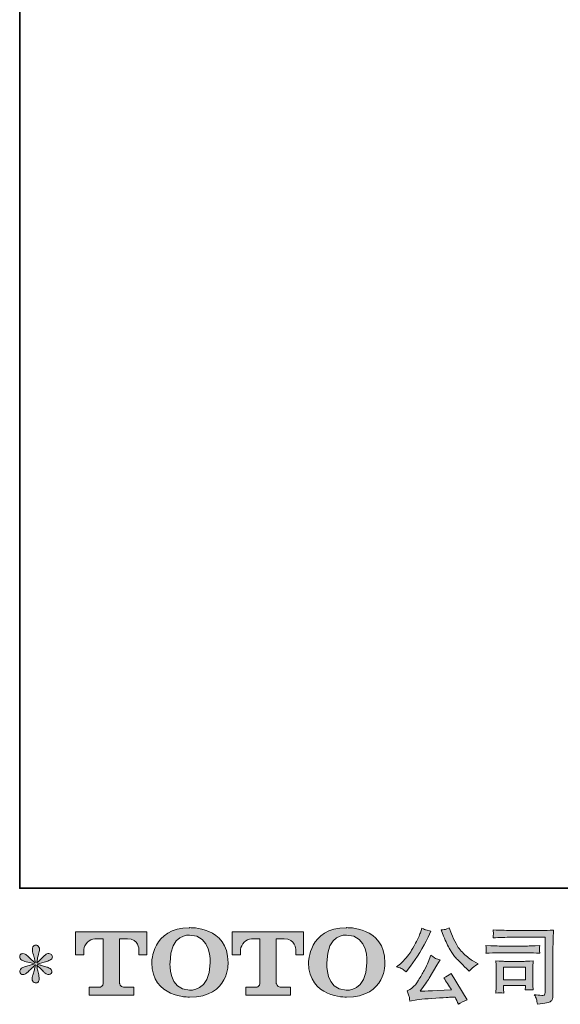
# Model space of a CAD drawing. Units: inches. Extents: x -1260 to 1364, y -929 to 329.
# Drawn here: x -1260 to -922, y -928 to -314 of the extents above; entities that cross this region are included whole.
import ezdxf

# ---------------------------------------------------------------- set-up
doc = ezdxf.new("R2010")
doc.units = ezdxf.units.IN
doc.header["$MEASUREMENT"] = 0
doc.layers.add('图层 1', color=7, linetype='Continuous')

msp = doc.modelspace()

# ---------------------------------------------------------------- hatches: boundary and pattern name
at = {"layer": '图层 1'}
h = msp.add_hatch(color=7, dxfattribs=at)
h.dxf.hatch_style = 2
edge = h.paths.add_edge_path()
edge.add_spline(control_points=[(-1224.79, -897.45), (-1224.79, -897.45), (-1224.79, -883.19), (-1224.79, -883.19), (-1224.79, -883.19), (-1180.26, -883.19), (-1180.26, -883.19), (-1180.26, -883.19), (-1180.26, -897.45), (-1180.26, -897.45), (-1180.26, -897.45), (-1185.16, -897.45), (-1185.16, -897.45), (-1185.16, -897.45), (-1185.16, -894.13), (-1185.16, -894.13), (-1185.16, -894.13), (-1185.4, -887.38), (-1192.26, -887.38), (-1192.26, -887.38), (-1197.26, -887.38), (-1197.26, -887.38), (-1197.26, -887.38), (-1197.26, -915.25), (-1197.26, -915.25), (-1197.26, -915.25), (-1196.85, -917.68), (-1194.76, -917.68), (-1194.76, -917.68), (-1188.4, -917.68), (-1188.4, -917.68), (-1188.4, -917.68), (-1188.4, -922.6), (-1188.4, -922.6), (-1188.4, -922.6), (-1216.25, -922.6), (-1216.25, -922.6), (-1216.25, -922.6), (-1216.25, -917.68), (-1216.25, -917.68), (-1216.25, -917.68), (-1209.13, -917.68), (-1209.13, -917.68), (-1209.13, -917.68), (-1207.53, -916.83), (-1207.53, -915.42), (-1207.53, -913.99), (-1207.53, -887.45), (-1207.53, -887.45), (-1207.53, -887.45), (-1209.5, -887.45), (-1212.79, -887.45), (-1216.09, -887.45), (-1219.28, -891.03), (-1219.56, -894.13), (-1219.56, -894.13), (-1219.56, -897.43), (-1219.56, -897.43), (-1219.56, -897.43), (-1224.79, -897.45), (-1224.79, -897.45)], knot_values=[0, 0, 0, 0, 1, 1, 1, 2, 2, 2, 3, 3, 3, 4, 4, 4, 5, 5, 5, 6, 6, 6, 7, 7, 7, 8, 8, 8, 9, 9, 9, 10, 10, 10, 11, 11, 11, 12, 12, 12, 13, 13, 13, 14, 14, 14, 15, 15, 15, 16, 16, 16, 17, 17, 17, 18, 18, 18, 19, 19, 19, 20, 20, 20, 20], degree=3, periodic=0)
h = msp.add_hatch(color=7, dxfattribs=at)
h.dxf.hatch_style = 2
edge = h.paths.add_edge_path()
edge.add_spline(control_points=[(-1140.74, -902.41), (-1141.07, -920.93), (-1153.66, -919.48), (-1153.66, -919.48), (-1167.01, -919.48), (-1165.79, -902.41), (-1165.79, -902.41), (-1165.79, -883.86), (-1153.6, -885.19), (-1153.6, -885.19), (-1139.63, -885.09), (-1140.74, -902.41), (-1140.74, -902.41)], knot_values=[0, 0, 0, 0, 1, 1, 1, 2, 2, 2, 3, 3, 3, 4, 4, 4, 4], degree=3, periodic=0)
edge = h.paths.add_edge_path()
edge.add_spline(control_points=[(-1177.19, -902.41), (-1177.19, -924.27), (-1153.6, -923.87), (-1153.6, -923.87), (-1128.38, -923.87), (-1129.53, -902.41), (-1129.53, -902.41), (-1129.53, -879.41), (-1153.6, -880.52), (-1153.6, -880.52), (-1177.15, -880.52), (-1177.19, -902.41), (-1177.19, -902.41)], knot_values=[0, 0, 0, 0, 1, 1, 1, 2, 2, 2, 3, 3, 3, 4, 4, 4, 4], degree=3, periodic=0)
h = msp.add_hatch(color=7, dxfattribs=at)
h.dxf.hatch_style = 2
edge = h.paths.add_edge_path()
edge.add_spline(control_points=[(-1126.97, -897.45), (-1126.97, -897.45), (-1126.97, -883.19), (-1126.97, -883.19), (-1126.97, -883.19), (-1082.43, -883.19), (-1082.43, -883.19), (-1082.43, -883.19), (-1082.43, -897.45), (-1082.43, -897.45), (-1082.43, -897.45), (-1087.32, -897.45), (-1087.32, -897.45), (-1087.32, -897.45), (-1087.32, -894.13), (-1087.32, -894.13), (-1087.32, -894.13), (-1087.58, -887.38), (-1094.43, -887.38), (-1094.43, -887.38), (-1099.44, -887.38), (-1099.44, -887.38), (-1099.44, -887.38), (-1099.44, -915.25), (-1099.44, -915.25), (-1099.44, -915.25), (-1099.03, -917.68), (-1096.94, -917.68), (-1096.94, -917.68), (-1090.59, -917.68), (-1090.59, -917.68), (-1090.59, -917.68), (-1090.59, -922.6), (-1090.59, -922.6), (-1090.59, -922.6), (-1118.42, -922.6), (-1118.42, -922.6), (-1118.42, -922.6), (-1118.42, -917.68), (-1118.42, -917.68), (-1118.42, -917.68), (-1111.3, -917.68), (-1111.3, -917.68), (-1111.3, -917.68), (-1109.7, -916.83), (-1109.7, -915.42), (-1109.7, -913.99), (-1109.7, -887.45), (-1109.7, -887.45), (-1109.7, -887.45), (-1111.68, -887.45), (-1114.97, -887.45), (-1118.26, -887.45), (-1121.45, -891.03), (-1121.74, -894.13), (-1121.74, -894.13), (-1121.74, -897.43), (-1121.74, -897.43), (-1121.74, -897.43), (-1126.97, -897.45), (-1126.97, -897.45)], knot_values=[0, 0, 0, 0, 1, 1, 1, 2, 2, 2, 3, 3, 3, 4, 4, 4, 5, 5, 5, 6, 6, 6, 7, 7, 7, 8, 8, 8, 9, 9, 9, 10, 10, 10, 11, 11, 11, 12, 12, 12, 13, 13, 13, 14, 14, 14, 15, 15, 15, 16, 16, 16, 17, 17, 17, 18, 18, 18, 19, 19, 19, 20, 20, 20, 20], degree=3, periodic=0)
h = msp.add_hatch(color=7, dxfattribs=at)
h.dxf.hatch_style = 2
edge = h.paths.add_edge_path()
edge.add_spline(control_points=[(-1042.87, -902.41), (-1043.19, -920.93), (-1055.77, -919.48), (-1055.77, -919.48), (-1069.13, -919.48), (-1067.9, -902.41), (-1067.9, -902.41), (-1067.9, -883.86), (-1055.71, -885.19), (-1055.71, -885.19), (-1041.73, -885.09), (-1042.87, -902.41), (-1042.87, -902.41)], knot_values=[0, 0, 0, 0, 1, 1, 1, 2, 2, 2, 3, 3, 3, 4, 4, 4, 4], degree=3, periodic=0)
edge = h.paths.add_edge_path()
edge.add_spline(control_points=[(-1079.32, -902.41), (-1079.32, -924.27), (-1055.71, -923.87), (-1055.71, -923.87), (-1030.49, -923.87), (-1031.65, -902.41), (-1031.65, -902.41), (-1031.65, -879.41), (-1055.71, -880.52), (-1055.71, -880.52), (-1079.27, -880.52), (-1079.32, -902.41), (-1079.32, -902.41)], knot_values=[0, 0, 0, 0, 1, 1, 1, 2, 2, 2, 3, 3, 3, 4, 4, 4, 4], degree=3, periodic=0)
h = msp.add_hatch(color=7, dxfattribs=at)
h.dxf.hatch_style = 2
edge = h.paths.add_edge_path()
edge.add_spline(control_points=[(-995.01, -885.88), (-993.7, -889.15), (-992.35, -891.96), (-990.96, -894.3), (-989.56, -896.64), (-988.36, -898.34), (-987.37, -899.41), (-986.37, -900.48), (-984.18, -902.7), (-980.81, -906.07), (-980.81, -906.07), (-979.15, -907.73), (-979.15, -907.73), (-979.15, -907.73), (-977.4, -905.92), (-977.4, -905.92), (-977.16, -905.64), (-975.87, -904.71), (-973.52, -903.13), (-973.52, -903.13), (-976.37, -901.48), (-976.37, -901.48), (-978.36, -900.34), (-980.41, -898.74), (-982.51, -896.67), (-984.61, -894.61), (-986.2, -892.54), (-987.26, -890.49), (-988.33, -888.44), (-989.26, -886.38), (-990.05, -884.28), (-990.05, -884.28), (-991.5, -880.56), (-991.5, -880.56), (-991.5, -880.56), (-993.51, -881.49), (-993.51, -881.49), (-993.89, -881.7), (-994.92, -881.85), (-996.61, -881.95), (-996.61, -881.95), (-995.01, -885.88), (-995.01, -885.88)], knot_values=[0, 0, 0, 0, 1, 1, 1, 2, 2, 2, 3, 3, 3, 4, 4, 4, 5, 5, 5, 6, 6, 6, 7, 7, 7, 8, 8, 8, 9, 9, 9, 10, 10, 10, 11, 11, 11, 12, 12, 12, 13, 13, 13, 14, 14, 14, 14], degree=3, periodic=0)
edge = h.paths.add_edge_path()
edge.add_spline(control_points=[(-1020.86, -906.28), (-1020.22, -906.66), (-1019.41, -907.24), (-1018.41, -908.04), (-1018.41, -908.04), (-1015.72, -904.52), (-1015.72, -904.52), (-1011.69, -899.22), (-1008.01, -893.16), (-1004.67, -886.34), (-1004.67, -886.34), (-1002.91, -882.73), (-1002.91, -882.73), (-1002.91, -882.73), (-1006.11, -881.95), (-1006.11, -881.95), (-1006.39, -881.92), (-1007.22, -881.52), (-1008.59, -880.77), (-1008.59, -880.77), (-1009.52, -883.66), (-1009.52, -883.66), (-1010.11, -885.45), (-1011.09, -887.6), (-1012.47, -890.13), (-1013.84, -892.66), (-1014.88, -894.47), (-1015.57, -895.54), (-1016.25, -896.6), (-1017.22, -897.86), (-1018.46, -899.32), (-1019.7, -900.79), (-1020.68, -901.86), (-1021.4, -902.51), (-1022.13, -903.16), (-1023.14, -903.97), (-1024.45, -904.94), (-1022.69, -905.45), (-1021.5, -905.9), (-1020.86, -906.28)], knot_values=[0, 0, 0, 0, 1, 1, 1, 2, 2, 2, 3, 3, 3, 4, 4, 4, 5, 5, 5, 6, 6, 6, 7, 7, 7, 8, 8, 8, 9, 9, 9, 10, 10, 10, 11, 11, 11, 12, 12, 12, 13, 13, 13, 13], degree=3, periodic=0)
edge = h.paths.add_edge_path()
edge.add_spline(control_points=[(-1004.67, -901.99), (-1005.29, -903.51), (-1006.11, -905.23), (-1007.12, -907.16), (-1008.14, -909.09), (-1009.33, -911.13), (-1010.71, -913.32), (-1012.09, -915.51), (-1013.3, -917.02), (-1014.35, -917.87), (-1015.4, -918.71), (-1016.56, -919.43), (-1017.84, -920.02), (-1017.84, -920.02), (-1016.65, -923.07), (-1016.65, -923.07), (-1016.51, -923.41), (-1016.31, -924.49), (-1016.03, -926.32), (-1016.03, -926.32), (-1011.8, -925.6), (-1011.8, -925.6), (-1009.97, -925.29), (-1007.56, -925.03), (-1004.57, -924.82), (-1004.57, -924.82), (-997.49, -924.36), (-997.49, -924.36), (-994.18, -924.12), (-992.14, -923.98), (-991.34, -923.94), (-991.34, -923.94), (-987.88, -923.84), (-987.88, -923.84), (-987.19, -925.15), (-986.51, -926.65), (-985.82, -928.33), (-984.23, -927.23), (-982.43, -926.3), (-980.39, -925.54), (-980.39, -925.54), (-990.36, -909.07), (-990.36, -909.07), (-991.81, -910.24), (-993.32, -911.15), (-994.91, -911.81), (-993.36, -914.15), (-991.77, -916.66), (-990.16, -919.35), (-1003, -919.9), (-1009.51, -920.17), (-1009.68, -920.17), (-1007.2, -916.83), (-1005.29, -914.1), (-1003.95, -911.96), (-1003.95, -911.96), (-999.19, -903.9), (-999.19, -903.9), (-999.19, -903.9), (-997.18, -900.65), (-997.18, -900.65), (-997.18, -900.65), (-999.45, -899.93), (-999.45, -899.93), (-1000, -899.79), (-1001.17, -899.05), (-1002.96, -897.71), (-1002.96, -897.71), (-1004.67, -901.99), (-1004.67, -901.99)], knot_values=[0, 0, 0, 0, 1, 1, 1, 2, 2, 2, 3, 3, 3, 4, 4, 4, 5, 5, 5, 6, 6, 6, 7, 7, 7, 8, 8, 8, 9, 9, 9, 10, 10, 10, 11, 11, 11, 12, 12, 12, 13, 13, 13, 14, 14, 14, 15, 15, 15, 16, 16, 16, 17, 17, 17, 18, 18, 18, 19, 19, 19, 20, 20, 20, 21, 21, 21, 22, 22, 22, 23, 23, 23, 23], degree=3, periodic=0)
h = msp.add_hatch(color=7, dxfattribs=at)
h.dxf.hatch_style = 2
edge = h.paths.add_edge_path()
edge.add_spline(control_points=[(-952.56, -886.52), (-952.56, -886.52), (-931.64, -886.52), (-931.64, -886.52), (-931.64, -886.52), (-931.64, -920.09), (-931.64, -920.09), (-931.64, -920.09), (-931.69, -920.97), (-931.69, -920.97), (-931.72, -921.55), (-931.82, -922.02), (-931.97, -922.36), (-932.13, -922.7), (-932.74, -922.84), (-933.81, -922.77), (-935.18, -922.74), (-936.72, -922.6), (-938.4, -922.36), (-937.78, -923.32), (-937.34, -924.25), (-937.09, -925.15), (-936.83, -926.04), (-936.61, -927.08), (-936.44, -928.25), (-931.63, -927.66), (-928.9, -927.11), (-928.27, -926.59), (-927.64, -926.08), (-927.27, -925.67), (-927.17, -925.37), (-927.06, -925.08), (-926.97, -924.65), (-926.88, -924.08), (-926.79, -923.51), (-926.75, -923.15), (-926.75, -922.98), (-926.75, -922.98), (-926.75, -893.33), (-926.75, -893.33), (-926.75, -891.82), (-926.72, -890.2), (-926.67, -888.46), (-926.62, -886.72), (-926.54, -884.57), (-926.44, -881.99), (-929.13, -882.16), (-931.67, -882.25), (-934.07, -882.25), (-934.07, -882.25), (-952.5, -882.25), (-952.5, -882.25), (-954.88, -882.25), (-958.75, -882.14), (-964.12, -881.94), (-963.99, -883.26), (-963.92, -884.09), (-963.92, -884.4), (-963.95, -884.66), (-964.02, -885.47), (-964.12, -886.83), (-960.27, -886.62), (-956.41, -886.52), (-952.56, -886.52)], knot_values=[0, 0, 0, 0, 1, 1, 1, 2, 2, 2, 3, 3, 3, 4, 4, 4, 5, 5, 5, 6, 6, 6, 7, 7, 7, 8, 8, 8, 9, 9, 9, 10, 10, 10, 11, 11, 11, 12, 12, 12, 13, 13, 13, 14, 14, 14, 15, 15, 15, 16, 16, 16, 17, 17, 17, 18, 18, 18, 19, 19, 19, 20, 20, 20, 21, 21, 21, 21], degree=3, periodic=0)
edge = h.paths.add_edge_path()
edge.add_spline(control_points=[(-960.49, -896.23), (-960.49, -896.23), (-942.72, -896.23), (-942.72, -896.23), (-940.31, -896.23), (-937.73, -896.31), (-934.98, -896.48), (-934.98, -896.48), (-935.13, -895.02), (-935.13, -895.02), (-935.17, -895.02), (-935.17, -894.71), (-935.13, -894.09), (-935.13, -894.09), (-935.13, -893.26), (-935.13, -893.26), (-935.13, -892.94), (-935.08, -892.42), (-934.98, -891.7), (-939.14, -891.87), (-941.69, -891.96), (-942.62, -891.96), (-942.62, -891.96), (-960.44, -891.96), (-960.44, -891.96), (-961.44, -891.96), (-964.16, -891.87), (-968.6, -891.7), (-968.53, -893.01), (-968.48, -893.82), (-968.45, -894.14), (-968.45, -894.44), (-968.45, -894.73), (-968.47, -895.02), (-968.49, -895.31), (-968.53, -895.8), (-968.6, -896.48), (-965.74, -896.31), (-963.04, -896.23), (-960.49, -896.23)], knot_values=[0, 0, 0, 0, 1, 1, 1, 2, 2, 2, 3, 3, 3, 4, 4, 4, 5, 5, 5, 6, 6, 6, 7, 7, 7, 8, 8, 8, 9, 9, 9, 10, 10, 10, 11, 11, 11, 12, 12, 12, 13, 13, 13, 13], degree=3, periodic=0)
edge = h.paths.add_edge_path()
edge.add_spline(control_points=[(-957.44, -921.28), (-957.55, -920.04), (-957.6, -919.12), (-957.6, -918.54), (-957.6, -918.54), (-957.6, -916.68), (-957.6, -916.68), (-957.6, -916.68), (-943.9, -916.68), (-943.9, -916.68), (-943.9, -916.68), (-943.9, -917.35), (-943.9, -917.35), (-943.9, -917.42), (-943.92, -917.66), (-943.97, -918.09), (-944.02, -918.52), (-944.05, -918.95), (-944.05, -919.36), (-942.45, -919.16), (-940.79, -919.16), (-939.08, -919.36), (-939.08, -919.36), (-939.23, -916.68), (-939.23, -916.68), (-939.26, -916.16), (-939.28, -915.34), (-939.28, -914.18), (-939.28, -914.18), (-939.28, -906.26), (-939.28, -906.26), (-939.28, -905.38), (-939.27, -904.61), (-939.26, -903.96), (-939.24, -903.28), (-939.18, -902.39), (-939.08, -901.27), (-942.12, -901.44), (-943.98, -901.53), (-944.68, -901.53), (-944.68, -901.53), (-956.92, -901.53), (-956.92, -901.53), (-957.51, -901.53), (-959.36, -901.44), (-962.47, -901.27), (-962.47, -901.27), (-962.27, -903.92), (-962.27, -903.92), (-962.23, -904.33), (-962.21, -905.16), (-962.21, -906.42), (-962.21, -906.42), (-962.21, -915.9), (-962.21, -915.9), (-962.21, -917.04), (-962.23, -917.94), (-962.27, -918.59), (-962.3, -919.24), (-962.37, -920.14), (-962.47, -921.28), (-960.85, -921.07), (-959.17, -921.07), (-957.44, -921.28)], knot_values=[0, 0, 0, 0, 1, 1, 1, 2, 2, 2, 3, 3, 3, 4, 4, 4, 5, 5, 5, 6, 6, 6, 7, 7, 7, 8, 8, 8, 9, 9, 9, 10, 10, 10, 11, 11, 11, 12, 12, 12, 13, 13, 13, 14, 14, 14, 15, 15, 15, 16, 16, 16, 17, 17, 17, 18, 18, 18, 19, 19, 19, 20, 20, 20, 21, 21, 21, 21], degree=3, periodic=0)
h.paths.add_polyline_path([(-957.6, -905.18), (-943.9, -905.18), (-943.9, -913.03), (-957.6, -913.03)])
h = msp.add_hatch(color=7, dxfattribs=at)
h.dxf.hatch_style = 2
edge = h.paths.add_edge_path()
edge.add_spline(control_points=[(-1250.46, -903.08), (-1250.46, -903.08), (-1255.16, -904.47), (-1255.16, -904.47), (-1256.75, -904.95), (-1257.71, -905.3), (-1258.06, -905.51), (-1258.4, -905.71), (-1258.64, -905.9), (-1258.78, -906.07), (-1259.36, -906.73), (-1259.6, -907.36), (-1259.5, -907.98), (-1259.4, -908.6), (-1259.17, -909.05), (-1258.83, -909.33), (-1258.49, -909.6), (-1258.06, -909.74), (-1257.54, -909.74), (-1257.19, -909.77), (-1256.83, -909.71), (-1256.45, -909.53), (-1256.08, -909.36), (-1255.7, -909.12), (-1255.3, -908.81), (-1254.9, -908.5), (-1254.35, -908), (-1253.65, -907.31), (-1252.94, -906.62), (-1252.36, -906.07), (-1251.89, -905.64), (-1251.43, -905.21), (-1250.72, -904.54), (-1249.79, -903.65), (-1249.79, -903.65), (-1250.26, -906.18), (-1250.26, -906.18), (-1250.39, -906.87), (-1250.65, -907.76), (-1251.03, -908.85), (-1251.41, -909.93), (-1251.62, -910.58), (-1251.65, -910.83), (-1251.79, -911.38), (-1251.86, -911.96), (-1251.84, -912.56), (-1251.82, -913.17), (-1251.7, -913.61), (-1251.5, -913.92), (-1251.29, -914.23), (-1251, -914.51), (-1250.6, -914.73), (-1250.2, -914.96), (-1249.79, -915.04), (-1249.38, -915.01), (-1248.96, -915.01), (-1248.6, -914.89), (-1248.29, -914.63), (-1247.98, -914.37), (-1247.74, -914.03), (-1247.57, -913.61), (-1247.47, -913.24), (-1247.43, -912.72), (-1247.47, -912.05), (-1247.5, -911.38), (-1247.59, -910.65), (-1247.73, -909.9), (-1247.73, -909.9), (-1248.35, -907.52), (-1248.35, -907.52), (-1248.55, -906.76), (-1248.72, -905.56), (-1248.86, -903.9), (-1248.86, -903.9), (-1246.12, -906.43), (-1246.12, -906.43), (-1246.09, -906.47), (-1245.8, -906.83), (-1245.23, -907.5), (-1244.66, -908.17), (-1244.16, -908.67), (-1243.73, -909), (-1243.3, -909.33), (-1242.75, -909.53), (-1242.1, -909.64), (-1241.44, -909.77), (-1240.91, -909.72), (-1240.48, -909.48), (-1240.05, -909.24), (-1239.75, -908.88), (-1239.62, -908.4), (-1239.48, -907.92), (-1239.51, -907.49), (-1239.7, -907.09), (-1239.89, -906.69), (-1240.17, -906.35), (-1240.55, -906.07), (-1240.93, -905.8), (-1241.34, -905.57), (-1241.79, -905.4), (-1242.23, -905.23), (-1242.96, -905.01), (-1243.94, -904.73), (-1244.92, -904.46), (-1245.73, -904.21), (-1246.38, -904.01), (-1247.04, -903.8), (-1247.81, -903.54), (-1248.71, -903.23), (-1248.71, -903.23), (-1244.32, -902.1), (-1244.32, -902.1), (-1243.25, -901.86), (-1242.27, -901.53), (-1241.36, -901.1), (-1240.44, -900.67), (-1239.84, -900.25), (-1239.56, -899.88), (-1239.29, -899.5), (-1239.17, -899.14), (-1239.19, -898.77), (-1239.2, -898.41), (-1239.29, -898.07), (-1239.46, -897.76), (-1239.63, -897.45), (-1239.91, -897.21), (-1240.27, -897.02), (-1240.63, -896.83), (-1241.03, -896.71), (-1241.48, -896.67), (-1241.92, -896.67), (-1242.34, -896.76), (-1242.72, -896.91), (-1243.09, -897.07), (-1243.56, -897.41), (-1244.11, -897.96), (-1244.11, -897.96), (-1245.76, -899.62), (-1245.76, -899.62), (-1246.45, -900.31), (-1247.52, -901.27), (-1248.96, -902.51), (-1248.96, -902.51), (-1248.5, -899.77), (-1248.5, -899.77), (-1248.47, -899.36), (-1248.24, -898.46), (-1247.83, -897.09), (-1247.42, -895.71), (-1247.19, -894.78), (-1247.16, -894.3), (-1247.16, -893.61), (-1247.31, -893.04), (-1247.6, -892.59), (-1247.9, -892.15), (-1248.17, -891.85), (-1248.45, -891.7), (-1248.72, -891.54), (-1249.03, -891.44), (-1249.38, -891.41), (-1249.89, -891.41), (-1250.31, -891.49), (-1250.6, -891.66), (-1250.89, -891.84), (-1251.15, -892.13), (-1251.38, -892.52), (-1251.6, -892.92), (-1251.7, -893.44), (-1251.7, -894.09), (-1251.74, -894.95), (-1251.53, -896.05), (-1251.08, -897.38), (-1250.63, -898.7), (-1250.36, -899.6), (-1250.26, -900.08), (-1250.15, -900.56), (-1250.03, -901.34), (-1249.89, -902.41), (-1249.89, -902.41), (-1252.43, -900.29), (-1252.43, -900.29), (-1252.63, -900.15), (-1253.22, -899.63), (-1254.16, -898.74), (-1255.11, -897.84), (-1255.8, -897.29), (-1256.23, -897.09), (-1256.66, -896.88), (-1257.11, -896.76), (-1257.59, -896.73), (-1257.93, -896.73), (-1258.28, -896.79), (-1258.62, -896.93), (-1258.97, -897.07), (-1259.23, -897.28), (-1259.38, -897.55), (-1259.54, -897.83), (-1259.6, -898.17), (-1259.6, -898.58), (-1259.6, -899), (-1259.5, -899.41), (-1259.29, -899.81), (-1259.09, -900.2), (-1258.76, -900.55), (-1258.3, -900.86), (-1257.83, -901.17), (-1256.92, -901.46), (-1255.56, -901.73), (-1254.2, -902.01), (-1252.49, -902.46), (-1250.46, -903.08)], knot_values=[0, 0, 0, 0, 1, 1, 1, 2, 2, 2, 3, 3, 3, 4, 4, 4, 5, 5, 5, 6, 6, 6, 7, 7, 7, 8, 8, 8, 9, 9, 9, 10, 10, 10, 11, 11, 11, 12, 12, 12, 13, 13, 13, 14, 14, 14, 15, 15, 15, 16, 16, 16, 17, 17, 17, 18, 18, 18, 19, 19, 19, 20, 20, 20, 21, 21, 21, 22, 22, 22, 23, 23, 23, 24, 24, 24, 25, 25, 25, 26, 26, 26, 27, 27, 27, 28, 28, 28, 29, 29, 29, 30, 30, 30, 31, 31, 31, 32, 32, 32, 33, 33, 33, 34, 34, 34, 35, 35, 35, 36, 36, 36, 37, 37, 37, 38, 38, 38, 39, 39, 39, 40, 40, 40, 41, 41, 41, 42, 42, 42, 43, 43, 43, 44, 44, 44, 45, 45, 45, 46, 46, 46, 47, 47, 47, 48, 48, 48, 49, 49, 49, 50, 50, 50, 51, 51, 51, 52, 52, 52, 53, 53, 53, 54, 54, 54, 55, 55, 55, 56, 56, 56, 57, 57, 57, 58, 58, 58, 59, 59, 59, 60, 60, 60, 61, 61, 61, 62, 62, 62, 63, 63, 63, 64, 64, 64, 65, 65, 65, 66, 66, 66, 67, 67, 67, 68, 68, 68, 69, 69, 69, 70, 70, 70, 70], degree=3, periodic=0)

# ---------------------------------------------------------------- linework, layer by layer
at = {"layer": '图层 1', "color": 7, "lineweight": 35}
msp.add_lwpolyline([(1363.98, -855.88), (-1259.61, -855.88), (-1259.61, 243.53), (1363.98, 243.53), (1363.98, -855.88)], dxfattribs=at)
at = {"layer": '图层 1', "color": 7, "lineweight": 0}
msp.add_lwpolyline([(-957.6, -905.18), (-943.9, -905.18), (-943.9, -913.03), (-957.6, -913.03), (-957.6, -905.18)], dxfattribs=at)
for points, knots in [([(-1224.79, -897.45), (-1224.79, -897.45), (-1224.79, -883.19), (-1224.79, -883.19), (-1224.79, -883.19), (-1180.26, -883.19), (-1180.26, -883.19), (-1180.26, -883.19), (-1180.26, -897.45), (-1180.26, -897.45), (-1180.26, -897.45), (-1185.16, -897.45), (-1185.16, -897.45), (-1185.16, -897.45), (-1185.16, -894.13), (-1185.16, -894.13), (-1185.16, -894.13), (-1185.4, -887.38), (-1192.26, -887.38), (-1192.26, -887.38), (-1197.26, -887.38), (-1197.26, -887.38), (-1197.26, -887.38), (-1197.26, -915.25), (-1197.26, -915.25), (-1197.26, -915.25), (-1196.85, -917.68), (-1194.76, -917.68), (-1194.76, -917.68), (-1188.4, -917.68), (-1188.4, -917.68), (-1188.4, -917.68), (-1188.4, -922.6), (-1188.4, -922.6), (-1188.4, -922.6), (-1216.25, -922.6), (-1216.25, -922.6), (-1216.25, -922.6), (-1216.25, -917.68), (-1216.25, -917.68), (-1216.25, -917.68), (-1209.13, -917.68), (-1209.13, -917.68), (-1209.13, -917.68), (-1207.53, -916.83), (-1207.53, -915.42), (-1207.53, -913.99), (-1207.53, -887.45), (-1207.53, -887.45), (-1207.53, -887.45), (-1209.5, -887.45), (-1212.79, -887.45), (-1216.09, -887.45), (-1219.28, -891.03), (-1219.56, -894.13), (-1219.56, -894.13), (-1219.56, -897.43), (-1219.56, -897.43), (-1219.56, -897.43), (-1224.79, -897.45), (-1224.79, -897.45)], [0, 0, 0, 0, 1, 1, 1, 2, 2, 2, 3, 3, 3, 4, 4, 4, 5, 5, 5, 6, 6, 6, 7, 7, 7, 8, 8, 8, 9, 9, 9, 10, 10, 10, 11, 11, 11, 12, 12, 12, 13, 13, 13, 14, 14, 14, 15, 15, 15, 16, 16, 16, 17, 17, 17, 18, 18, 18, 19, 19, 19, 20, 20, 20, 20]), ([(-1177.19, -902.41), (-1177.19, -924.27), (-1153.6, -923.87), (-1153.6, -923.87), (-1128.38, -923.87), (-1129.53, -902.41), (-1129.53, -902.41), (-1129.53, -879.41), (-1153.6, -880.52), (-1153.6, -880.52), (-1177.15, -880.52), (-1177.19, -902.41), (-1177.19, -902.41)], [0, 0, 0, 0, 1, 1, 1, 2, 2, 2, 3, 3, 3, 4, 4, 4, 4]), ([(-1140.74, -902.41), (-1141.07, -920.93), (-1153.66, -919.48), (-1153.66, -919.48), (-1167.01, -919.48), (-1165.79, -902.41), (-1165.79, -902.41), (-1165.79, -883.86), (-1153.6, -885.19), (-1153.6, -885.19), (-1139.63, -885.09), (-1140.74, -902.41), (-1140.74, -902.41)], [0, 0, 0, 0, 1, 1, 1, 2, 2, 2, 3, 3, 3, 4, 4, 4, 4]), ([(-1126.97, -897.45), (-1126.97, -897.45), (-1126.97, -883.19), (-1126.97, -883.19), (-1126.97, -883.19), (-1082.43, -883.19), (-1082.43, -883.19), (-1082.43, -883.19), (-1082.43, -897.45), (-1082.43, -897.45), (-1082.43, -897.45), (-1087.32, -897.45), (-1087.32, -897.45), (-1087.32, -897.45), (-1087.32, -894.13), (-1087.32, -894.13), (-1087.32, -894.13), (-1087.58, -887.38), (-1094.43, -887.38), (-1094.43, -887.38), (-1099.44, -887.38), (-1099.44, -887.38), (-1099.44, -887.38), (-1099.44, -915.25), (-1099.44, -915.25), (-1099.44, -915.25), (-1099.03, -917.68), (-1096.94, -917.68), (-1096.94, -917.68), (-1090.59, -917.68), (-1090.59, -917.68), (-1090.59, -917.68), (-1090.59, -922.6), (-1090.59, -922.6), (-1090.59, -922.6), (-1118.42, -922.6), (-1118.42, -922.6), (-1118.42, -922.6), (-1118.42, -917.68), (-1118.42, -917.68), (-1118.42, -917.68), (-1111.3, -917.68), (-1111.3, -917.68), (-1111.3, -917.68), (-1109.7, -916.83), (-1109.7, -915.42), (-1109.7, -913.99), (-1109.7, -887.45), (-1109.7, -887.45), (-1109.7, -887.45), (-1111.68, -887.45), (-1114.97, -887.45), (-1118.26, -887.45), (-1121.45, -891.03), (-1121.74, -894.13), (-1121.74, -894.13), (-1121.74, -897.43), (-1121.74, -897.43), (-1121.74, -897.43), (-1126.97, -897.45), (-1126.97, -897.45)], [0, 0, 0, 0, 1, 1, 1, 2, 2, 2, 3, 3, 3, 4, 4, 4, 5, 5, 5, 6, 6, 6, 7, 7, 7, 8, 8, 8, 9, 9, 9, 10, 10, 10, 11, 11, 11, 12, 12, 12, 13, 13, 13, 14, 14, 14, 15, 15, 15, 16, 16, 16, 17, 17, 17, 18, 18, 18, 19, 19, 19, 20, 20, 20, 20]), ([(-1079.32, -902.41), (-1079.32, -924.27), (-1055.71, -923.87), (-1055.71, -923.87), (-1030.49, -923.87), (-1031.65, -902.41), (-1031.65, -902.41), (-1031.65, -879.41), (-1055.71, -880.52), (-1055.71, -880.52), (-1079.27, -880.52), (-1079.32, -902.41), (-1079.32, -902.41)], [0, 0, 0, 0, 1, 1, 1, 2, 2, 2, 3, 3, 3, 4, 4, 4, 4]), ([(-1042.87, -902.41), (-1043.19, -920.93), (-1055.77, -919.48), (-1055.77, -919.48), (-1069.13, -919.48), (-1067.9, -902.41), (-1067.9, -902.41), (-1067.9, -883.86), (-1055.71, -885.19), (-1055.71, -885.19), (-1041.73, -885.09), (-1042.87, -902.41), (-1042.87, -902.41)], [0, 0, 0, 0, 1, 1, 1, 2, 2, 2, 3, 3, 3, 4, 4, 4, 4]), ([(-1020.86, -906.28), (-1020.22, -906.66), (-1019.41, -907.24), (-1018.41, -908.04), (-1018.41, -908.04), (-1015.72, -904.52), (-1015.72, -904.52), (-1011.69, -899.22), (-1008.01, -893.16), (-1004.67, -886.34), (-1004.67, -886.34), (-1002.91, -882.73), (-1002.91, -882.73), (-1002.91, -882.73), (-1006.11, -881.95), (-1006.11, -881.95), (-1006.39, -881.92), (-1007.22, -881.52), (-1008.59, -880.77), (-1008.59, -880.77), (-1009.52, -883.66), (-1009.52, -883.66), (-1010.11, -885.45), (-1011.09, -887.6), (-1012.47, -890.13), (-1013.84, -892.66), (-1014.88, -894.47), (-1015.57, -895.54), (-1016.25, -896.6), (-1017.22, -897.86), (-1018.46, -899.32), (-1019.7, -900.79), (-1020.68, -901.86), (-1021.4, -902.51), (-1022.13, -903.16), (-1023.14, -903.97), (-1024.45, -904.94), (-1022.69, -905.45), (-1021.5, -905.9), (-1020.86, -906.28)], [0, 0, 0, 0, 1, 1, 1, 2, 2, 2, 3, 3, 3, 4, 4, 4, 5, 5, 5, 6, 6, 6, 7, 7, 7, 8, 8, 8, 9, 9, 9, 10, 10, 10, 11, 11, 11, 12, 12, 12, 13, 13, 13, 13]), ([(-995.01, -885.88), (-993.7, -889.15), (-992.35, -891.96), (-990.96, -894.3), (-989.56, -896.64), (-988.36, -898.34), (-987.37, -899.41), (-986.37, -900.48), (-984.18, -902.7), (-980.81, -906.07), (-980.81, -906.07), (-979.15, -907.73), (-979.15, -907.73), (-979.15, -907.73), (-977.4, -905.92), (-977.4, -905.92), (-977.16, -905.64), (-975.87, -904.71), (-973.52, -903.13), (-973.52, -903.13), (-976.37, -901.48), (-976.37, -901.48), (-978.36, -900.34), (-980.41, -898.74), (-982.51, -896.67), (-984.61, -894.61), (-986.2, -892.54), (-987.26, -890.49), (-988.33, -888.44), (-989.26, -886.38), (-990.05, -884.28), (-990.05, -884.28), (-991.5, -880.56), (-991.5, -880.56), (-991.5, -880.56), (-993.51, -881.49), (-993.51, -881.49), (-993.89, -881.7), (-994.92, -881.85), (-996.61, -881.95), (-996.61, -881.95), (-995.01, -885.88), (-995.01, -885.88)], [0, 0, 0, 0, 1, 1, 1, 2, 2, 2, 3, 3, 3, 4, 4, 4, 5, 5, 5, 6, 6, 6, 7, 7, 7, 8, 8, 8, 9, 9, 9, 10, 10, 10, 11, 11, 11, 12, 12, 12, 13, 13, 13, 14, 14, 14, 14]), ([(-952.56, -886.52), (-952.56, -886.52), (-931.64, -886.52), (-931.64, -886.52), (-931.64, -886.52), (-931.64, -920.09), (-931.64, -920.09), (-931.64, -920.09), (-931.69, -920.97), (-931.69, -920.97), (-931.72, -921.55), (-931.82, -922.02), (-931.97, -922.36), (-932.13, -922.7), (-932.74, -922.84), (-933.81, -922.77), (-935.18, -922.74), (-936.72, -922.6), (-938.4, -922.36), (-937.78, -923.32), (-937.34, -924.25), (-937.09, -925.15), (-936.83, -926.04), (-936.61, -927.08), (-936.44, -928.25), (-931.63, -927.66), (-928.9, -927.11), (-928.27, -926.59), (-927.64, -926.08), (-927.27, -925.67), (-927.17, -925.37), (-927.06, -925.08), (-926.97, -924.65), (-926.88, -924.08), (-926.79, -923.51), (-926.75, -923.15), (-926.75, -922.98), (-926.75, -922.98), (-926.75, -893.33), (-926.75, -893.33), (-926.75, -891.82), (-926.72, -890.2), (-926.67, -888.46), (-926.62, -886.72), (-926.54, -884.57), (-926.44, -881.99), (-929.13, -882.16), (-931.67, -882.25), (-934.07, -882.25), (-934.07, -882.25), (-952.5, -882.25), (-952.5, -882.25), (-954.88, -882.25), (-958.75, -882.14), (-964.12, -881.94), (-963.99, -883.26), (-963.92, -884.09), (-963.92, -884.4), (-963.95, -884.66), (-964.02, -885.47), (-964.12, -886.83), (-960.27, -886.62), (-956.41, -886.52), (-952.56, -886.52)], [0, 0, 0, 0, 1, 1, 1, 2, 2, 2, 3, 3, 3, 4, 4, 4, 5, 5, 5, 6, 6, 6, 7, 7, 7, 8, 8, 8, 9, 9, 9, 10, 10, 10, 11, 11, 11, 12, 12, 12, 13, 13, 13, 14, 14, 14, 15, 15, 15, 16, 16, 16, 17, 17, 17, 18, 18, 18, 19, 19, 19, 20, 20, 20, 21, 21, 21, 21]), ([(-1250.46, -903.08), (-1250.46, -903.08), (-1255.16, -904.47), (-1255.16, -904.47), (-1256.75, -904.95), (-1257.71, -905.3), (-1258.06, -905.51), (-1258.4, -905.71), (-1258.64, -905.9), (-1258.78, -906.07), (-1259.36, -906.73), (-1259.6, -907.36), (-1259.5, -907.98), (-1259.4, -908.6), (-1259.17, -909.05), (-1258.83, -909.33), (-1258.49, -909.6), (-1258.06, -909.74), (-1257.54, -909.74), (-1257.19, -909.77), (-1256.83, -909.71), (-1256.45, -909.53), (-1256.08, -909.36), (-1255.7, -909.12), (-1255.3, -908.81), (-1254.9, -908.5), (-1254.35, -908), (-1253.65, -907.31), (-1252.94, -906.62), (-1252.36, -906.07), (-1251.89, -905.64), (-1251.43, -905.21), (-1250.72, -904.54), (-1249.79, -903.65), (-1249.79, -903.65), (-1250.26, -906.18), (-1250.26, -906.18), (-1250.39, -906.87), (-1250.65, -907.76), (-1251.03, -908.85), (-1251.41, -909.93), (-1251.62, -910.58), (-1251.65, -910.83), (-1251.79, -911.38), (-1251.86, -911.96), (-1251.84, -912.56), (-1251.82, -913.17), (-1251.7, -913.61), (-1251.5, -913.92), (-1251.29, -914.23), (-1251, -914.51), (-1250.6, -914.73), (-1250.2, -914.96), (-1249.79, -915.04), (-1249.38, -915.01), (-1248.96, -915.01), (-1248.6, -914.89), (-1248.29, -914.63), (-1247.98, -914.37), (-1247.74, -914.03), (-1247.57, -913.61), (-1247.47, -913.24), (-1247.43, -912.72), (-1247.47, -912.05), (-1247.5, -911.38), (-1247.59, -910.65), (-1247.73, -909.9), (-1247.73, -909.9), (-1248.35, -907.52), (-1248.35, -907.52), (-1248.55, -906.76), (-1248.72, -905.56), (-1248.86, -903.9), (-1248.86, -903.9), (-1246.12, -906.43), (-1246.12, -906.43), (-1246.09, -906.47), (-1245.8, -906.83), (-1245.23, -907.5), (-1244.66, -908.17), (-1244.16, -908.67), (-1243.73, -909), (-1243.3, -909.33), (-1242.75, -909.53), (-1242.1, -909.64), (-1241.44, -909.77), (-1240.91, -909.72), (-1240.48, -909.48), (-1240.05, -909.24), (-1239.75, -908.88), (-1239.62, -908.4), (-1239.48, -907.92), (-1239.51, -907.49), (-1239.7, -907.09), (-1239.89, -906.69), (-1240.17, -906.35), (-1240.55, -906.07), (-1240.93, -905.8), (-1241.34, -905.57), (-1241.79, -905.4), (-1242.23, -905.23), (-1242.96, -905.01), (-1243.94, -904.73), (-1244.92, -904.46), (-1245.73, -904.21), (-1246.38, -904.01), (-1247.04, -903.8), (-1247.81, -903.54), (-1248.71, -903.23), (-1248.71, -903.23), (-1244.32, -902.1), (-1244.32, -902.1), (-1243.25, -901.86), (-1242.27, -901.53), (-1241.36, -901.1), (-1240.44, -900.67), (-1239.84, -900.25), (-1239.56, -899.88), (-1239.29, -899.5), (-1239.17, -899.14), (-1239.19, -898.77), (-1239.2, -898.41), (-1239.29, -898.07), (-1239.46, -897.76), (-1239.63, -897.45), (-1239.91, -897.21), (-1240.27, -897.02), (-1240.63, -896.83), (-1241.03, -896.71), (-1241.48, -896.67), (-1241.92, -896.67), (-1242.34, -896.76), (-1242.72, -896.91), (-1243.09, -897.07), (-1243.56, -897.41), (-1244.11, -897.96), (-1244.11, -897.96), (-1245.76, -899.62), (-1245.76, -899.62), (-1246.45, -900.31), (-1247.52, -901.27), (-1248.96, -902.51), (-1248.96, -902.51), (-1248.5, -899.77), (-1248.5, -899.77), (-1248.47, -899.36), (-1248.24, -898.46), (-1247.83, -897.09), (-1247.42, -895.71), (-1247.19, -894.78), (-1247.16, -894.3), (-1247.16, -893.61), (-1247.31, -893.04), (-1247.6, -892.59), (-1247.9, -892.15), (-1248.17, -891.85), (-1248.45, -891.7), (-1248.72, -891.54), (-1249.03, -891.44), (-1249.38, -891.41), (-1249.89, -891.41), (-1250.31, -891.49), (-1250.6, -891.66), (-1250.89, -891.84), (-1251.15, -892.13), (-1251.38, -892.52), (-1251.6, -892.92), (-1251.7, -893.44), (-1251.7, -894.09), (-1251.74, -894.95), (-1251.53, -896.05), (-1251.08, -897.38), (-1250.63, -898.7), (-1250.36, -899.6), (-1250.26, -900.08), (-1250.15, -900.56), (-1250.03, -901.34), (-1249.89, -902.41), (-1249.89, -902.41), (-1252.43, -900.29), (-1252.43, -900.29), (-1252.63, -900.15), (-1253.22, -899.63), (-1254.16, -898.74), (-1255.11, -897.84), (-1255.8, -897.29), (-1256.23, -897.09), (-1256.66, -896.88), (-1257.11, -896.76), (-1257.59, -896.73), (-1257.93, -896.73), (-1258.28, -896.79), (-1258.62, -896.93), (-1258.97, -897.07), (-1259.23, -897.28), (-1259.38, -897.55), (-1259.54, -897.83), (-1259.6, -898.17), (-1259.6, -898.58), (-1259.6, -899), (-1259.5, -899.41), (-1259.29, -899.81), (-1259.09, -900.2), (-1258.76, -900.55), (-1258.3, -900.86), (-1257.83, -901.17), (-1256.92, -901.46), (-1255.56, -901.73), (-1254.2, -902.01), (-1252.49, -902.46), (-1250.46, -903.08)], [0, 0, 0, 0, 1, 1, 1, 2, 2, 2, 3, 3, 3, 4, 4, 4, 5, 5, 5, 6, 6, 6, 7, 7, 7, 8, 8, 8, 9, 9, 9, 10, 10, 10, 11, 11, 11, 12, 12, 12, 13, 13, 13, 14, 14, 14, 15, 15, 15, 16, 16, 16, 17, 17, 17, 18, 18, 18, 19, 19, 19, 20, 20, 20, 21, 21, 21, 22, 22, 22, 23, 23, 23, 24, 24, 24, 25, 25, 25, 26, 26, 26, 27, 27, 27, 28, 28, 28, 29, 29, 29, 30, 30, 30, 31, 31, 31, 32, 32, 32, 33, 33, 33, 34, 34, 34, 35, 35, 35, 36, 36, 36, 37, 37, 37, 38, 38, 38, 39, 39, 39, 40, 40, 40, 41, 41, 41, 42, 42, 42, 43, 43, 43, 44, 44, 44, 45, 45, 45, 46, 46, 46, 47, 47, 47, 48, 48, 48, 49, 49, 49, 50, 50, 50, 51, 51, 51, 52, 52, 52, 53, 53, 53, 54, 54, 54, 55, 55, 55, 56, 56, 56, 57, 57, 57, 58, 58, 58, 59, 59, 59, 60, 60, 60, 61, 61, 61, 62, 62, 62, 63, 63, 63, 64, 64, 64, 65, 65, 65, 66, 66, 66, 67, 67, 67, 68, 68, 68, 69, 69, 69, 70, 70, 70, 70]), ([(-960.49, -896.23), (-960.49, -896.23), (-942.72, -896.23), (-942.72, -896.23), (-940.31, -896.23), (-937.73, -896.31), (-934.98, -896.48), (-934.98, -896.48), (-935.13, -895.02), (-935.13, -895.02), (-935.17, -895.02), (-935.17, -894.71), (-935.13, -894.09), (-935.13, -894.09), (-935.13, -893.26), (-935.13, -893.26), (-935.13, -892.94), (-935.08, -892.42), (-934.98, -891.7), (-939.14, -891.87), (-941.69, -891.96), (-942.62, -891.96), (-942.62, -891.96), (-960.44, -891.96), (-960.44, -891.96), (-961.44, -891.96), (-964.16, -891.87), (-968.6, -891.7), (-968.53, -893.01), (-968.48, -893.82), (-968.45, -894.14), (-968.45, -894.44), (-968.45, -894.73), (-968.47, -895.02), (-968.49, -895.31), (-968.53, -895.8), (-968.6, -896.48), (-965.74, -896.31), (-963.04, -896.23), (-960.49, -896.23)], [0, 0, 0, 0, 1, 1, 1, 2, 2, 2, 3, 3, 3, 4, 4, 4, 5, 5, 5, 6, 6, 6, 7, 7, 7, 8, 8, 8, 9, 9, 9, 10, 10, 10, 11, 11, 11, 12, 12, 12, 13, 13, 13, 13]), ([(-1004.67, -901.99), (-1005.29, -903.51), (-1006.11, -905.23), (-1007.12, -907.16), (-1008.14, -909.09), (-1009.33, -911.13), (-1010.71, -913.32), (-1012.09, -915.51), (-1013.3, -917.02), (-1014.35, -917.87), (-1015.4, -918.71), (-1016.56, -919.43), (-1017.84, -920.02), (-1017.84, -920.02), (-1016.65, -923.07), (-1016.65, -923.07), (-1016.51, -923.41), (-1016.31, -924.49), (-1016.03, -926.32), (-1016.03, -926.32), (-1011.8, -925.6), (-1011.8, -925.6), (-1009.97, -925.29), (-1007.56, -925.03), (-1004.57, -924.82), (-1004.57, -924.82), (-997.49, -924.36), (-997.49, -924.36), (-994.18, -924.12), (-992.14, -923.98), (-991.34, -923.94), (-991.34, -923.94), (-987.88, -923.84), (-987.88, -923.84), (-987.19, -925.15), (-986.51, -926.65), (-985.82, -928.33), (-984.23, -927.23), (-982.43, -926.3), (-980.39, -925.54), (-980.39, -925.54), (-990.36, -909.07), (-990.36, -909.07), (-991.81, -910.24), (-993.32, -911.15), (-994.91, -911.81), (-993.36, -914.15), (-991.77, -916.66), (-990.16, -919.35), (-1003, -919.9), (-1009.51, -920.17), (-1009.68, -920.17), (-1007.2, -916.83), (-1005.29, -914.1), (-1003.95, -911.96), (-1003.95, -911.96), (-999.19, -903.9), (-999.19, -903.9), (-999.19, -903.9), (-997.18, -900.65), (-997.18, -900.65), (-997.18, -900.65), (-999.45, -899.93), (-999.45, -899.93), (-1000, -899.79), (-1001.17, -899.05), (-1002.96, -897.71), (-1002.96, -897.71), (-1004.67, -901.99), (-1004.67, -901.99)], [0, 0, 0, 0, 1, 1, 1, 2, 2, 2, 3, 3, 3, 4, 4, 4, 5, 5, 5, 6, 6, 6, 7, 7, 7, 8, 8, 8, 9, 9, 9, 10, 10, 10, 11, 11, 11, 12, 12, 12, 13, 13, 13, 14, 14, 14, 15, 15, 15, 16, 16, 16, 17, 17, 17, 18, 18, 18, 19, 19, 19, 20, 20, 20, 21, 21, 21, 22, 22, 22, 23, 23, 23, 23]), ([(-957.44, -921.28), (-957.55, -920.04), (-957.6, -919.12), (-957.6, -918.54), (-957.6, -918.54), (-957.6, -916.68), (-957.6, -916.68), (-957.6, -916.68), (-943.9, -916.68), (-943.9, -916.68), (-943.9, -916.68), (-943.9, -917.35), (-943.9, -917.35), (-943.9, -917.42), (-943.92, -917.66), (-943.97, -918.09), (-944.02, -918.52), (-944.05, -918.95), (-944.05, -919.36), (-942.45, -919.16), (-940.79, -919.16), (-939.08, -919.36), (-939.08, -919.36), (-939.23, -916.68), (-939.23, -916.68), (-939.26, -916.16), (-939.28, -915.34), (-939.28, -914.18), (-939.28, -914.18), (-939.28, -906.26), (-939.28, -906.26), (-939.28, -905.38), (-939.27, -904.61), (-939.26, -903.96), (-939.24, -903.28), (-939.18, -902.39), (-939.08, -901.27), (-942.12, -901.44), (-943.98, -901.53), (-944.68, -901.53), (-944.68, -901.53), (-956.92, -901.53), (-956.92, -901.53), (-957.51, -901.53), (-959.36, -901.44), (-962.47, -901.27), (-962.47, -901.27), (-962.27, -903.92), (-962.27, -903.92), (-962.23, -904.33), (-962.21, -905.16), (-962.21, -906.42), (-962.21, -906.42), (-962.21, -915.9), (-962.21, -915.9), (-962.21, -917.04), (-962.23, -917.94), (-962.27, -918.59), (-962.3, -919.24), (-962.37, -920.14), (-962.47, -921.28), (-960.85, -921.07), (-959.17, -921.07), (-957.44, -921.28)], [0, 0, 0, 0, 1, 1, 1, 2, 2, 2, 3, 3, 3, 4, 4, 4, 5, 5, 5, 6, 6, 6, 7, 7, 7, 8, 8, 8, 9, 9, 9, 10, 10, 10, 11, 11, 11, 12, 12, 12, 13, 13, 13, 14, 14, 14, 15, 15, 15, 16, 16, 16, 17, 17, 17, 18, 18, 18, 19, 19, 19, 20, 20, 20, 21, 21, 21, 21])]:
    msp.add_open_spline(points, degree=3, knots=knots, dxfattribs=at)

doc.saveas('drawing.dxf')
